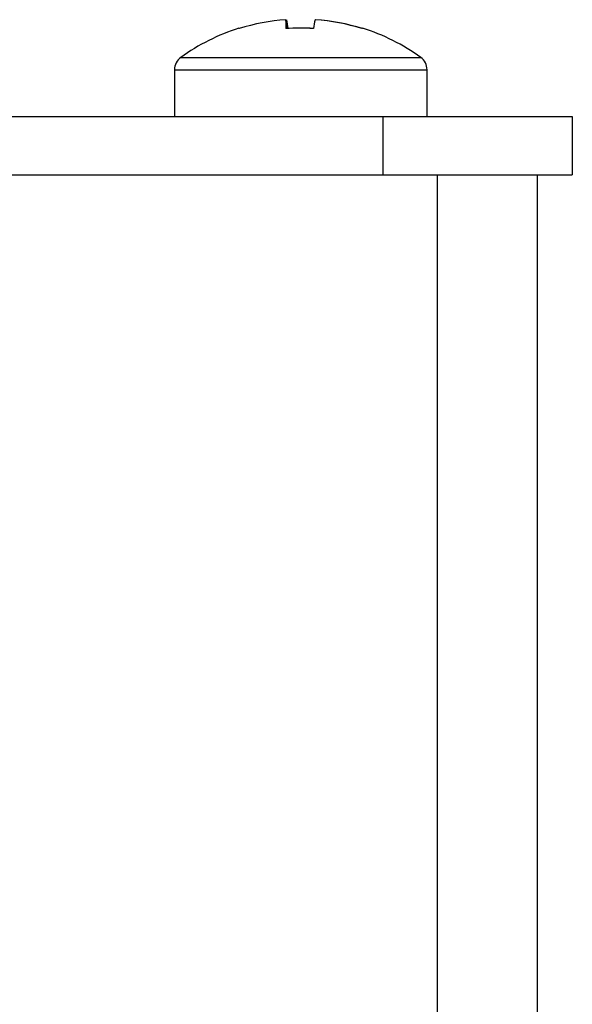
# Model space of a CAD drawing. Units: millimetres. Extents: x -254 to 429, y -265 to 260.
# Drawn here: x 200 to 217, y 0 to 31 of the extents above; entities that cross this region are included whole.
import ezdxf

# ---------------------------------------------------------------- set-up
doc = ezdxf.new("R2010")
doc.units = ezdxf.units.MM

msp = doc.modelspace()

# ---------------------------------------------------------------- linework, layer by layer
at = {"color": 7, "linetype": 'Continuous', "lineweight": 25}
for p, q in [((208.424, 31.108), (208.397, 31.387)), ((208.414, 31.387), (208.44, 31.108)), ((209.338, 31.386), (209.338, 31.387)), ((204.867, 29.804), (204.867, 28.32)), ((212.867, 28.32), (212.867, 29.804)), ((114.267, 28.32), (217.467, 28.32)), ((211.467, 28.32), (211.467, 26.47)), ((217.467, 28.32), (217.467, 26.47)), ((114.267, 26.47), (217.467, 26.47)), ((213.192, -13.53), (213.192, 26.47)), ((216.367, -10.355), (216.367, 26.47))]:
    msp.add_line(p, q, dxfattribs=at)
at = {"color": 8, "linetype": 'Continuous', "lineweight": 25}
for p, q in [((205.067, 30.193), (212.668, 30.193)), ((204.867, 29.804), (212.867, 29.804))]:
    msp.add_line(p, q, dxfattribs=at)
at = {"color": 7, "linetype": 'Continuous', "lineweight": 25, "flags": 128}
msp.add_lwpolyline([(206.911, 31.106), (206.909, 31.111), (206.908, 31.115), (206.908, 31.117), (206.91, 31.118), (206.913, 31.117), (206.917, 31.115), (206.922, 31.111), (206.924, 31.11)], dxfattribs=at)
at = {"color": 7, "linetype": 'Continuous', "lineweight": 25}
for centre, radius, start, end in [((208.858, 24.888), 6.515, 94.0566, 107.3788), ((210.402, 31.234), 2.011, 175.6301, 183.644), ((206.351, 30.837), 2.135, 7.2482, 14.9412), ((211.383, 30.837), 2.135, 165.0588, 172.7518), ((208.858, 24.875), 6.528, 72.6372, 85.9418), ((208.877, 24.888), 6.515, 72.6212, 85.9434), ((208.867, 24.92), 6.5, 107.5308, 125.783), ((208.83, 23.355), 7.763, 86.7868, 93.2132), ((208.905, 23.363), 7.755, 87.333, 90.2776), ((210.835, 31.082), 0.0372, 105.3303, 140.323), ((208.867, 24.92), 6.5, 54.217, 72.4692), ((205.347, 29.804), 0.48, 125.783, 180), ((212.387, 29.804), 0.48, 0, 54.217)]:
    msp.add_arc(centre, radius, start, end, dxfattribs=at)

doc.saveas('drawing.dxf')
